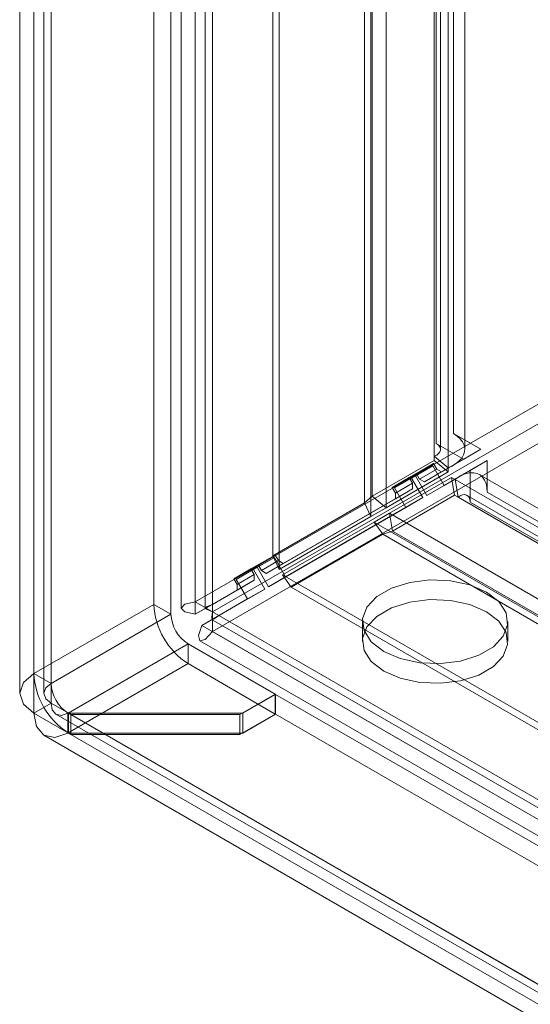
# Model space of a CAD drawing. Units: millimetres. Extents: x 0 to 420, y 0 to 297.
# Drawn here: x 271 to 276, y 125 to 135 of the extents above; entities that cross this region are included whole.
import ezdxf

# ---------------------------------------------------------------- set-up
doc = ezdxf.new("R2010")
doc.units = ezdxf.units.MM

msp = doc.modelspace()

# ---------------------------------------------------------------- linework, layer by layer
at = {"color": 7, "linetype": 'Continuous', "lineweight": 0}
for p, q in [((272.554, 129.18), (272.554, 253.294)), ((272.731, 129.078), (272.731, 253.192)), ((272.408, 252.95), (272.408, 129.117)), ((272.658, 252.95), (272.658, 129.117)), ((272.731, 252.707), (272.731, 129.155)), ((272.554, 252.605), (272.554, 129.053)), ((272.126, 129.155), (272.126, 252.045)), ((272.303, 129.053), (272.303, 251.943)), ((270.889, 251.33), (270.889, 128.441)), ((271.066, 128.339), (271.066, 251.228)), ((270.743, 251.127), (270.743, 128.236)), ((270.993, 251.127), (270.993, 128.236)), ((271.066, 251.024), (271.066, 128.135)), ((270.889, 250.922), (270.889, 128.033)), ((275.218, 248.073), (275.218, 130.918)), ((273.356, 129.655), (273.356, 248.015)), ((275.041, 247.971), (275.041, 130.815)), ((273.421, 129.515), (273.421, 247.875)), ((275.085, 130.754), (275.085, 247.91)), ((275.335, 130.754), (275.335, 247.91)), ((274.302, 130.201), (274.302, 247.761)), ((275.021, 130.683), (275.021, 247.839)), ((274.381, 247.734), (274.381, 130.271)), ((275.165, 130.565), (275.165, 247.721)), ((274.367, 247.622), (274.367, 130.061)), ((274.524, 247.616), (274.524, 130.152)), ((316.984, 154.829), (272.554, 129.18)), ((317.161, 154.727), (272.731, 129.078)), ((317.161, 154.523), (272.731, 128.874)), ((275.501, 130.755), (275.218, 130.918)), ((275.041, 130.815), (275.304, 130.664)), ((275.021, 130.64), (275.021, 130.683)), ((275.021, 130.683), (275.165, 130.565)), ((275.096, 130.521), (275.501, 130.755)), ((275.324, 130.652), (275.501, 130.755)), ((274.381, 130.271), (275.021, 130.64)), ((275.012, 130.607), (274.762, 130.463)), ((275.004, 130.583), (274.787, 130.458)), ((275.004, 130.583), (274.827, 130.481)), ((275.012, 130.607), (274.836, 130.505)), ((275.324, 130.652), (274.919, 130.419)), ((275.121, 130.381), (275.004, 130.583)), ((275.046, 130.55), (275.012, 130.607)), ((275.021, 130.64), (275.165, 130.522)), ((275.121, 130.381), (275.567, 130.639)), ((275.304, 130.664), (275.324, 130.652)), ((275.567, 130.639), (275.39, 130.537)), ((275.567, 130.639), (275.567, 130.313)), ((274.524, 130.152), (275.165, 130.522)), ((274.836, 130.505), (274.586, 130.361)), ((274.827, 130.481), (274.611, 130.356)), ((274.944, 130.279), (274.827, 130.481)), ((274.869, 130.448), (274.836, 130.505)), ((275.046, 130.55), (274.869, 130.448)), ((274.919, 130.419), (275.096, 130.521)), ((274.944, 130.279), (275.39, 130.537)), ((275.096, 130.521), (275.046, 130.55)), ((275.165, 130.522), (275.165, 130.565)), ((275.39, 130.537), (275.39, 130.514)), ((275.39, 130.514), (275.39, 130.211)), ((358.672, 82.473), (275.484, 130.496)), ((274.557, 130.095), (275.198, 130.464)), ((274.762, 130.463), (274.586, 130.361)), ((274.787, 130.458), (274.611, 130.356)), ((274.619, 130.303), (274.796, 130.405)), ((274.762, 130.463), (274.796, 130.405)), ((274.787, 130.458), (274.904, 130.256)), ((274.796, 130.405), (274.796, 130.347)), ((274.869, 130.448), (274.919, 130.419)), ((275.121, 130.381), (274.944, 130.279)), ((275.229, 130.281), (275.198, 130.464)), ((275.198, 130.464), (275.235, 130.443)), ((275.235, 130.443), (358.423, 82.42)), ((275.266, 130.26), (275.235, 130.443)), ((273.462, 129.578), (274.796, 130.347)), ((274.586, 130.361), (274.619, 130.303)), ((274.588, 129.911), (275.229, 130.281)), ((274.611, 130.356), (274.727, 130.154)), ((274.796, 130.347), (274.619, 130.245)), ((274.619, 130.245), (274.619, 130.303)), ((275.229, 130.281), (275.266, 130.26)), ((358.547, 82.257), (275.359, 130.28)), ((275.567, 130.313), (358.755, 82.29)), ((274.619, 130.245), (273.286, 129.475)), ((274.302, 130.201), (273.356, 129.655)), ((273.487, 129.438), (274.904, 130.256)), ((274.381, 130.271), (274.302, 130.201)), ((274.367, 130.061), (274.302, 130.201)), ((274.524, 130.152), (274.381, 130.271)), ((274.904, 130.256), (274.727, 130.154)), ((358.453, 82.237), (275.266, 130.26)), ((275.39, 130.211), (358.578, 82.188)), ((273.311, 129.336), (274.727, 130.154)), ((274.524, 130.152), (274.367, 130.061)), ((274.4, 130.004), (274.557, 130.095)), ((274.588, 129.911), (274.557, 130.095)), ((274.557, 130.095), (358.011, 81.918)), ((274.367, 130.061), (273.421, 129.515)), ((274.4, 130.004), (273.454, 129.458)), ((274.488, 129.878), (274.4, 130.004)), ((274.4, 130.004), (357.938, 81.778)), ((274.488, 129.878), (273.543, 129.332)), ((274.488, 129.878), (274.588, 129.911)), ((358.026, 81.653), (274.488, 129.878)), ((274.588, 129.911), (358.042, 81.734)), ((273.379, 129.664), (273.129, 129.52)), ((273.371, 129.64), (273.154, 129.515)), ((273.371, 129.64), (273.194, 129.538)), ((273.379, 129.664), (273.202, 129.562)), ((273.412, 129.606), (273.236, 129.504)), ((273.286, 129.475), (273.462, 129.578)), ((273.356, 129.655), (273.421, 129.515)), ((273.487, 129.438), (273.371, 129.64)), ((273.412, 129.606), (273.379, 129.664)), ((273.462, 129.578), (273.412, 129.606)), ((273.202, 129.562), (272.952, 129.418)), ((273.129, 129.52), (272.952, 129.418)), ((273.194, 129.538), (272.977, 129.413)), ((273.154, 129.515), (272.977, 129.413)), ((273.129, 129.52), (273.162, 129.462)), ((273.154, 129.515), (273.271, 129.313)), ((273.311, 129.336), (273.194, 129.538)), ((273.236, 129.504), (273.202, 129.562)), ((273.236, 129.504), (273.286, 129.475)), ((272.731, 129.155), (273.162, 129.404)), ((272.952, 129.418), (272.986, 129.36)), ((272.977, 129.413), (273.094, 129.211)), ((272.986, 129.36), (273.162, 129.462)), ((273.162, 129.404), (272.986, 129.302)), ((273.162, 129.462), (273.162, 129.404)), ((273.487, 129.438), (273.311, 129.336)), ((273.543, 129.332), (273.454, 129.458)), ((357.684, 80.833), (273.454, 129.458)), ((272.986, 129.302), (272.554, 129.053)), ((272.798, 129.04), (273.271, 129.313)), ((272.986, 129.302), (272.986, 129.36)), ((273.271, 129.313), (273.094, 129.211)), ((357.773, 80.707), (273.543, 129.332)), ((272.731, 129.078), (272.554, 129.18)), ((272.621, 128.938), (273.094, 129.211)), ((270.889, 128.441), (272.126, 129.155)), ((272.303, 129.053), (272.126, 129.155)), ((272.554, 129.053), (272.731, 129.155)), ((361.944, 77.576), (272.731, 129.078)), ((272.731, 129.078), (272.731, 128.874)), ((271.066, 128.339), (272.303, 129.053)), ((272.621, 128.938), (272.798, 129.04)), ((272.728, 128.996), (361.698, 77.634)), ((272.798, 129.04), (361.524, 77.819)), ((274.279, 128.976), (274.279, 128.772)), ((275.779, 128.772), (275.779, 128.976)), ((361.347, 77.717), (272.621, 128.938)), ((361.944, 77.372), (272.731, 128.874)), ((272.603, 128.779), (361.573, 77.418)), ((271.243, 128.033), (272.48, 128.747)), ((272.48, 128.747), (272.48, 128.543)), ((273.38, 128.228), (272.48, 128.747)), ((272.48, 128.543), (271.243, 127.828)), ((273.38, 128.023), (272.48, 128.543)), ((270.889, 128.441), (271.066, 128.339)), ((273.38, 128.228), (273.014, 128.017)), ((273.044, 128.031), (273.382, 128.226)), ((273.38, 128.023), (273.38, 128.228)), ((273.382, 128.022), (273.382, 128.226)), ((359.731, 78.378), (273.382, 128.226)), ((271.066, 128.135), (270.889, 128.033)), ((271.066, 128.135), (359.218, 77.245)), ((270.889, 128.033), (359.042, 77.143)), ((271.117, 128.021), (359.271, 77.13)), ((271.239, 127.826), (271.241, 128.032)), ((271.245, 128.031), (271.241, 128.032)), ((271.243, 128.033), (271.243, 127.828)), ((271.243, 128.033), (271.27, 128.017)), ((271.245, 127.827), (271.245, 128.031)), ((359.393, 77.145), (271.245, 128.031)), ((271.245, 128.031), (273.044, 128.031)), ((271.27, 127.812), (271.27, 128.017)), ((273.014, 128.017), (271.27, 128.017)), ((273.38, 128.023), (273.014, 127.812)), ((273.014, 127.812), (273.014, 128.017)), ((273.044, 127.827), (273.044, 128.031)), ((273.044, 127.827), (273.382, 128.022)), ((359.731, 78.174), (273.382, 128.022)), ((270.992, 127.804), (359.146, 76.914)), ((271.245, 127.827), (271.239, 127.826)), ((271.243, 127.828), (271.27, 127.812)), ((271.245, 127.827), (359.393, 76.94)), ((271.245, 127.827), (273.044, 127.827)), ((273.014, 127.812), (271.27, 127.812))]:
    msp.add_line(p, q, dxfattribs=at)
at = {"color": 7, "linetype": 'Continuous', "lineweight": 0, "flags": 128}
for points in [[(275.218, 130.918), (275.257, 130.892), (275.289, 130.863), (275.312, 130.831), (275.328, 130.798), (275.335, 130.764), (275.333, 130.73), (275.323, 130.697), (275.304, 130.664)], [(275.041, 130.815), (275.062, 130.801), (275.076, 130.784), (275.084, 130.766), (275.085, 130.747), (275.078, 130.728), (275.065, 130.711), (275.046, 130.696), (275.021, 130.683)], [(275.39, 130.514), (275.428, 130.514), (275.462, 130.506), (275.493, 130.491), (275.519, 130.468), (275.54, 130.438), (275.555, 130.401), (275.564, 130.36), (275.567, 130.313)], [(275.266, 130.26), (275.289, 130.275), (275.312, 130.284), (275.333, 130.287), (275.353, 130.283), (275.369, 130.273), (275.381, 130.257), (275.388, 130.236), (275.39, 130.211)], [(275.56, 129.282), (275.687, 129.184), (275.762, 129.068), (275.777, 128.945), (275.732, 128.825), (275.63, 128.717), (275.479, 128.63), (275.291, 128.57), (275.083, 128.544), (274.87, 128.553), (274.67, 128.596), (274.499, 128.67), (274.371, 128.769), (274.296, 128.884), (274.281, 129.007), (274.326, 129.127), (274.429, 129.236), (274.58, 129.323), (274.767, 129.382), (274.976, 129.408), (275.189, 129.399), (275.389, 129.356), (275.56, 129.282)], [(272.554, 129.18), (272.446, 129.157), (272.408, 129.117), (272.446, 129.077), (272.554, 129.053)], [(275.56, 129.078), (275.687, 128.98), (275.762, 128.864), (275.777, 128.741), (275.732, 128.621), (275.63, 128.513), (275.479, 128.425), (275.291, 128.366), (275.083, 128.34), (274.87, 128.349), (274.67, 128.392), (274.499, 128.466), (274.371, 128.565), (274.296, 128.68), (274.281, 128.803), (274.326, 128.923), (274.429, 129.031), (274.58, 129.119), (274.767, 129.178), (274.976, 129.204), (275.189, 129.195), (275.389, 129.152), (275.56, 129.078)], [(272.731, 129.078), (272.677, 129.102), (272.658, 129.117), (272.677, 129.132), (272.731, 129.155)], [(272.798, 129.04), (272.75, 129.005), (272.728, 128.996), (272.724, 129.02), (272.731, 129.078)], [(272.621, 128.938), (272.587, 128.832), (272.603, 128.779), (272.657, 128.792), (272.731, 128.874)], [(270.889, 128.033), (270.781, 128.126), (270.743, 128.237), (270.781, 128.347), (270.889, 128.441)], [(271.066, 128.135), (271.012, 128.181), (270.993, 128.237), (271.012, 128.292), (271.066, 128.339)], [(271.241, 128.032), (271.174, 128.009), (271.117, 128.021), (271.079, 128.065), (271.066, 128.135)], [(271.239, 127.826), (271.105, 127.781), (270.991, 127.804), (270.916, 127.893), (270.889, 128.033)]]:
    msp.add_lwpolyline(points, dxfattribs=at)
at = {"color": 7, "linetype": 'Continuous', "lineweight": 0}
for centre, radius, start, end in [((275.056, 130.864), 0.318, 289.9338, 321.0592), ((275.44, 130.2), 0.318, 98.9325, 130.0622), ((272.894, 129.19), 0.768, 182.6055, 237.3945), ((272.687, 129.071), 0.384, 182.6055, 237.3945), ((271.657, 128.476), 0.768, 182.6055, 237.3945), ((271.45, 128.356), 0.384, 182.6055, 237.3945)]:
    msp.add_arc(centre, radius, start, end, dxfattribs=at)

doc.saveas('drawing.dxf')
